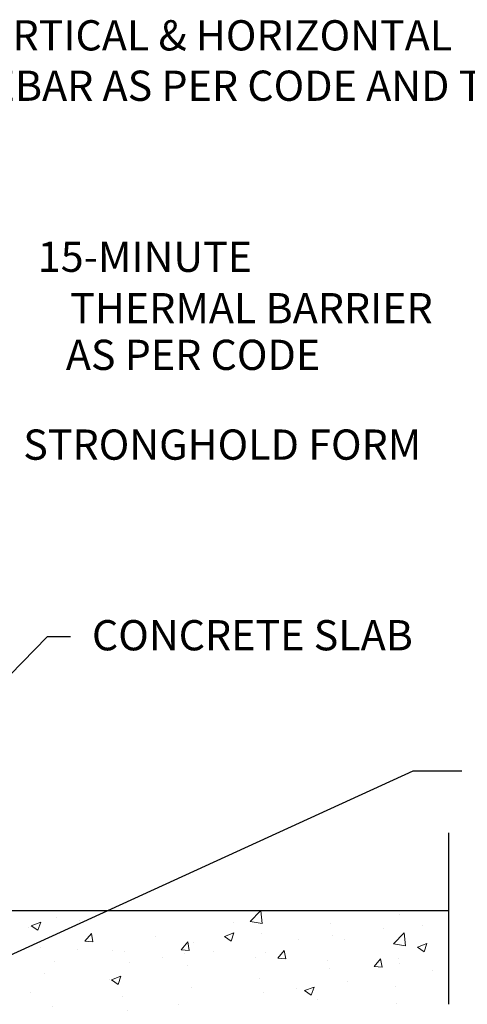
# Model space of a CAD drawing. Units: inches. Extents: x -16 to 88, y -8 to 105.
# Drawn here: x 49 to 65, y 45 to 82 of the extents above; entities that cross this region are included whole.
import ezdxf
from ezdxf.enums import TextEntityAlignment as Align

# ---------------------------------------------------------------- set-up
doc = ezdxf.new("R2010")
doc.units = ezdxf.units.IN
doc.header["$MEASUREMENT"] = 0
doc.layers.add('Hatch', color=110, linetype='Continuous', lineweight=9)
doc.layers.add('Notes', color=7, linetype='Continuous')
doc.layers.add('TEXT', color=7, linetype='Continuous')
doc.styles.add('Fox Blocks', font='arial.ttf', dxfattribs={"height": 0.09375})
doc.dimstyles.new('Fox Blocks', dxfattribs={"dimscale": 4, "dimtxt": 0.09375, "dimasz": 0.0625, "dimexe": 0.09375, "dimexo": 0.125, "dimgap": 0.03125, "dimtad": 1, "dimdec": 4, "dimzin": 3, "dimdsep": 46, "dimlunit": 4, "dimtxsty": 'Fox Blocks', "dimblk1": 'ARCHTICK', "dimblk2": 'ARCHTICK', "dimsah": 1, "dimcen": 0.125, "dimclrd": 256, "dimclre": 256, "dimclrt": 7, "dimazin": 0, "dimtfac": 1, "dimtdec": 4, "dimtix": 1, "dimtmove": 1, "dimatfit": 3, "dimfxl": 1, "dimtolj": 1, "dimtzin": 3, "dimarcsym": 0})

# ---------------------------------------------------------------- blocks, each defined once
blk = doc.blocks.new('_ARCHTICK')
at = {"color": 0, "linetype": 'ByBlock', "const_width": 0.15}
blk.add_lwpolyline([(-0.5, -0.5), (0.5, 0.5)], dxfattribs=at)

msp = doc.modelspace()

# ---------------------------------------------------------------- hatches: boundary and pattern name
at = {"layer": 'Hatch'}
h = msp.add_hatch(dxfattribs=at)
h.set_pattern_fill('AR-CONC', color=256, scale=0.5, style=0)
h.paths.add_polyline_path([(64.786, 48.457), (-5.999, 48.457), (-5.999, 44.975), (-7.59, 44.457), (63.196, 44.457), (64.786, 44.975)])

# ---------------------------------------------------------------- linework, layer by layer
for p, q in [((31.706, 39.162), (63.477, 53.66)), ((63.477, 53.66), (65.277, 53.66)), ((64.786, 51.354), (64.786, 44.975)), ((64.786, 48.457), (-5.999, 48.457))]:
    msp.add_line(p, q)
at = {"layer": 'Notes'}
msp.add_line((50.722, 58.653), (49.851, 58.653), dxfattribs=at)

# ---------------------------------------------------------------- texts
at = {"char_height": 1.125, "attachment_point": 1, "style": 'Fox Blocks'}
for s, insert in [('VERTICAL & HORIZONTAL\\PREBAR AS PER CODE AND TABLES', (46.776, 81.593)), ('STRONGHOLD FORM ', (48.962, 66.364)), ('CONCRETE SLAB', (51.518, 59.271))]:
    msp.add_mtext(s, dxfattribs=dict(at, insert=insert))
at = {"layer": 'TEXT', "style": 'Fox Blocks'}
for s, p in [('15-MINUTE', (57.477, 72.229)), ('THERMAL BARRIER', (64.199, 70.315)), ('AS PER CODE', (60.011, 68.58))]:
    msp.add_text(s, height=1.125, dxfattribs=at).set_placement(p, align=Align.RIGHT)

# ---------------------------------------------------------------- leaders
at = {"layer": 'Notes'}
msp.add_leader([(39.975, 48.495), (49.851, 58.653)], dimstyle='Fox Blocks', override={"dimscale": 0, "dimasz": 0.125, "dimtad": 0}, dxfattribs=at)

doc.saveas('drawing.dxf')
